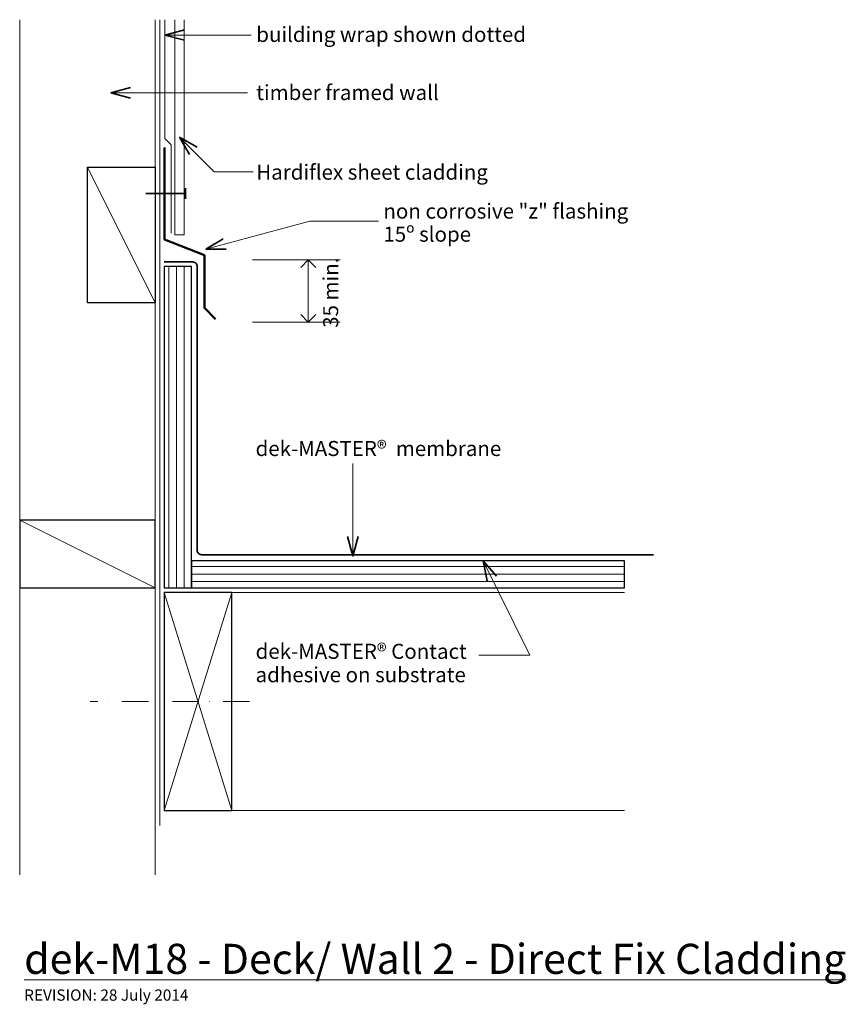
# Model space of a CAD drawing. Extents: x -689 to -140, y 349 to 1003.
import ezdxf

# ---------------------------------------------------------------- set-up
doc = ezdxf.new("R2010")
doc.units = 0
doc.header["$MEASUREMENT"] = 0
for name, pattern in [('dash', [2000, 1000, -1000]), ('Dot & Dashed', [33.513888, 17.638888, -8.819444, 0, -7.055556]), ('Wipeout_Contour', [1000, 0, -1000])]:
    doc.linetypes.add(name, pattern=pattern)
doc.layers.add('dek-M18 - gutter_wall 2', color=7, linetype='Continuous')
for name, color, linetype, lineweight in [('dek-M18 - gutter_wall 2_Pen_No__1', 7, 'Continuous', 15), ('dek-M18 - gutter_wall 2_Pen_No__2', 7, 'Continuous', 25), ('dek-M18 - gutter_wall 2_Pen_No__25', 8, 'Continuous', 13), ('dek-M18 - gutter_wall 2_Pen_No__3', 7, 'Continuous', 35), ('dek-M18 - gutter_wall 2_Pen_No__4', 7, 'Continuous', 50)]:
    doc.layers.add(name, color=color, linetype=linetype, lineweight=lineweight)
doc.layers.add('dek-M18 - gutter_wall 2_Pen_No__26', color=7, linetype='Continuous', lineweight=13, true_color=0x606060)
doc.styles.add('GENERATED_STYLE_1', font='txt')

# ---------------------------------------------------------------- blocks, each defined once
blk = doc.blocks.new('Line_1', base_point=(-537.89, 954.75))
at = {"layer": 'dek-M18 - gutter_wall 2_Pen_No__1', "linetype": 'Continuous'}
blk.add_line((-537.89, 954.75), (-628.59, 954.75), dxfattribs=at)
at = {"layer": 'dek-M18 - gutter_wall 2_Pen_No__3', "linetype": 'Continuous'}
for q in [(-615.53, 958.25), (-615.53, 951.25)]:
    blk.add_line((-628.59, 954.75), q, dxfattribs=at)
blk = doc.blocks.new('Line_2', base_point=(-535.26, 993.13))
at = {"layer": 'dek-M18 - gutter_wall 2_Pen_No__1', "linetype": 'Continuous'}
blk.add_line((-535.26, 993.13), (-592.83, 993.13), dxfattribs=at)
at = {"layer": 'dek-M18 - gutter_wall 2_Pen_No__3', "linetype": 'Continuous'}
for q in [(-579.77, 996.63), (-579.77, 989.63)]:
    blk.add_line((-592.83, 993.13), q, dxfattribs=at)
blk = doc.blocks.new('Line_3', base_point=(-497.43, 802.41))
at = {"layer": 'dek-M18 - gutter_wall 2_Pen_No__1', "linetype": 'Continuous'}
blk.add_line((-497.43, 802.41), (-497.43, 843.68), dxfattribs=at)
at = {"layer": 'dek-M18 - gutter_wall 2_Pen_No__3', "linetype": 'Continuous'}
for p, q in [((-497.43, 843.68), (-502.43, 838.68)), ((-497.43, 843.68), (-492.43, 838.68)), ((-497.43, 802.41), (-502.43, 807.41)), ((-497.43, 802.41), (-492.43, 807.41))]:
    blk.add_line(p, q, dxfattribs=at)
blk = doc.blocks.new('Line_4', base_point=(-467.77, 708.46))
at = {"layer": 'dek-M18 - gutter_wall 2_Pen_No__1', "linetype": 'Continuous'}
blk.add_line((-467.77, 708.46), (-467.77, 646.82), dxfattribs=at)
at = {"layer": 'dek-M18 - gutter_wall 2_Pen_No__3', "linetype": 'Continuous'}
for q in [(-471.27, 659.89), (-464.27, 659.89)]:
    blk.add_line((-467.77, 646.82), q, dxfattribs=at)
blk = doc.blocks.new('PolyLine_1', base_point=(-534.01, 902.27))
at = {"layer": 'dek-M18 - gutter_wall 2_Pen_No__1', "linetype": 'Continuous', "flags": 128}
blk.add_lwpolyline([(-534.01, 902.27), (-559.9, 902.27), (-583, 925.36)], dxfattribs=at)
at = {"layer": 'dek-M18 - gutter_wall 2_Pen_No__3', "linetype": 'Continuous'}
for q in [(-571.29, 918.6), (-576.24, 913.65)]:
    blk.add_line((-583, 925.36), q, dxfattribs=at)
blk = doc.blocks.new('PolyLine_2', base_point=(-565.57, 850.92))
at = {"layer": 'dek-M18 - gutter_wall 2_Pen_No__1', "linetype": 'Continuous', "flags": 128}
blk.add_lwpolyline([(-565.57, 850.92), (-496.34, 869.47), (-450.71, 869.47)], dxfattribs=at)
at = {"layer": 'dek-M18 - gutter_wall 2_Pen_No__3', "linetype": 'Continuous'}
for q in [(-553.86, 857.69), (-552.05, 850.92)]:
    blk.add_line((-565.57, 850.92), q, dxfattribs=at)
blk = doc.blocks.new('PolyLine_3', base_point=(-383.95, 581))
at = {"layer": 'dek-M18 - gutter_wall 2_Pen_No__1', "linetype": 'Continuous', "flags": 128}
blk.add_lwpolyline([(-383.95, 581), (-350, 581), (-381.1, 643.82)], dxfattribs=at)
at = {"layer": 'dek-M18 - gutter_wall 2_Pen_No__3', "linetype": 'Continuous'}
for q in [(-372.17, 633.67), (-378.44, 630.57)]:
    blk.add_line((-381.1, 643.82), q, dxfattribs=at)

msp = doc.modelspace()

# ---------------------------------------------------------------- linework, layer by layer
at = {"layer": 'dek-M18 - gutter_wall 2_Pen_No__1', "linetype": 'Continuous'}
for p, q in [((-689.25, 1003.32), (-689.25, 435.2)), ((-599.25, 1003.32), (-599.25, 435.2)), ((-534.46, 843.68), (-476.24, 843.68)), ((-534.46, 802.41), (-476.24, 802.41)), ((-287.09, 477.82), (-548.09, 477.82))]:
    msp.add_line(p, q, dxfattribs=at)
at = {"layer": 'dek-M18 - gutter_wall 2_Pen_No__1', "linetype": 'dash'}
for p, q in [((-592.83, 924.42), (-592.83, 1003.32)), ((-588.62, 920.2), (-592.83, 924.42)), ((-588.62, 861.56), (-588.62, 920.2))]:
    msp.add_line(p, q, dxfattribs=at)
at = {"layer": 'dek-M18 - gutter_wall 2_Pen_No__1', "linetype": 'Dot & Dashed'}
msp.add_line((-536.43, 550.27), (-642.38, 550.27), dxfattribs=at)
at = {"layer": 'dek-M18 - gutter_wall 2_Pen_No__1', "linetype": 'Continuous', "flags": 128}
msp.add_lwpolyline([(-580, 1003.32), (-580, 860.35), (-586, 860.35), (-586, 1003.32)], dxfattribs=at)
at = {"layer": 'dek-M18 - gutter_wall 2_Pen_No__2', "linetype": 'Continuous', "flags": 128}
for points in [[(-599.25, 815.28), (-644.25, 815.28), (-644.25, 905.28), (-599.25, 905.28)], [(-599.25, 625.82), (-599.25, 670.82), (-689.25, 670.82), (-689.25, 625.82)]]:
    msp.add_lwpolyline(points, close=True, dxfattribs=at)
at = {"layer": 'dek-M18 - gutter_wall 2_Pen_No__26', "linetype": 'Continuous'}
for p, q in [((-599.25, 815.28), (-644.25, 905.28)), ((-599.25, 625.82), (-689.25, 670.82))]:
    msp.add_line(p, q, dxfattribs=at)
at = {"layer": 'dek-M18 - gutter_wall 2_Pen_No__3', "linetype": 'Continuous'}
for p, q in [((-578.97, 884.33), (-578.97, 891.33)), ((-605.4, 887.83), (-578.97, 887.83))]:
    msp.add_line(p, q, dxfattribs=at)

# ---------------------------------------------------------------- block references
at = {"layer": 'dek-M18 - gutter_wall 2', "linetype": 'Continuous'}
for name, p in [('Line_2', (-535.26, 993.13)), ('Line_1', (-537.89, 954.75)), ('PolyLine_1', (-534.01, 902.27)), ('PolyLine_2', (-565.57, 850.92)), ('Line_3', (-497.43, 802.41))]:
    msp.add_blockref(name, p, dxfattribs=at)

# ---------------------------------------------------------------- texts
at = {"layer": 'dek-M18 - gutter_wall 2_Pen_No__1', "linetype": 'Continuous', "style": 'GENERATED_STYLE_1'}
for s, insert, char_height, attachment_point in [('{building wrap shown dotted}', (-531.96, 992.25), 10, 4), ('{timber framed wall}', (-531.96, 953.64), 10, 4), ('{Hardiflex sheet cladding}', (-531.96, 900.75), 10, 4), ('{dek-MASTER®  membrane}', (-532.42, 717.12), 10, 4), ('{\\Ldek-M18 - Deck/ Wall 2 - Direct Fix Cladding}', (-686.25, 389.32), 20, 1), ('{REVISION: 28 July 2014}', (-686.25, 359.02), 7.5, 1)]:
    msp.add_mtext(s, dxfattribs=dict(at, insert=insert, char_height=char_height, attachment_point=attachment_point))
at = {"layer": 'dek-M18 - gutter_wall 2_Pen_No__1', "linetype": 'Continuous', "char_height": 10, "attachment_point": 4, "style": 'GENERATED_STYLE_1'}
for s, insert, line_spacing_factor in [('{non corrosive "z" flashing\\P15º slope}', (-447.45, 867.18), 0.921422), ('{dek-MASTER® Contact  \\Padhesive on substrate}', (-532.42, 574.59), 0.93321)]:
    msp.add_mtext(s, dxfattribs=dict(at, insert=insert, line_spacing_factor=line_spacing_factor))
at = {"layer": 'dek-M18 - gutter_wall 2_Pen_No__1', "linetype": 'Continuous', "insert": (-487.47, 821.93), "char_height": 10, "attachment_point": 2, "rotation": 90, "style": 'GENERATED_STYLE_1'}
msp.add_mtext('{35 min.}', dxfattribs=at)

# ---------------------------------------------------------------- wipeouts: each hides what was drawn before it
at = {"color": 254, "linetype": 'Wipeout_Contour', "lineweight": 0, "ltscale": 3106.84116}
msp.add_wipeout([(-287.09, 643.82), (-575.09, 643.82), (-575.09, 625.82), (-287.09, 625.82)], dxfattribs=at).dxf.layer = 'dek-M18 - gutter_wall 2'

# ---------------------------------------------------------------- next in the draw order: hatches: boundary and pattern name
at = {"layer": 'dek-M18 - gutter_wall 2_Pen_No__25', "linetype": 'Continuous'}
h = msp.add_hatch(dxfattribs=at)
h.set_pattern_fill('plywood_2', color=256, style=0, pattern_type=2)
h.set_pattern_definition([(0, (0, 0), (0, 5), [])])
h.paths.add_polyline_path([(-287.09, 643.82), (-575.09, 643.82), (-575.09, 625.82), (-287.09, 625.82)], flags=0)

# ---------------------------------------------------------------- next in the draw order: linework, layer by layer
at = {"layer": 'dek-M18 - gutter_wall 2_Pen_No__1', "linetype": 'Continuous'}
msp.add_line((-287.09, 622.82), (-548.09, 622.82), dxfattribs=at)
at = {"layer": 'dek-M18 - gutter_wall 2_Pen_No__2', "linetype": 'Continuous', "flags": 128}
msp.add_lwpolyline([(-287.09, 643.82), (-575.09, 643.82), (-575.09, 625.82), (-287.09, 625.82)], close=True, dxfattribs=at)

# ---------------------------------------------------------------- next in the draw order: block references
at = {"layer": 'dek-M18 - gutter_wall 2', "linetype": 'Continuous'}
for name, p in [('Line_4', (-467.77, 708.46)), ('PolyLine_3', (-383.95, 581))]:
    msp.add_blockref(name, p, dxfattribs=at)

# ---------------------------------------------------------------- next in the draw order: wipeouts: each hides what was drawn before it
at = {"color": 254, "linetype": 'Wipeout_Contour', "lineweight": 0, "ltscale": 3757.4979}
msp.add_wipeout([(-593.09, 839.37), (-593.09, 625.82), (-575.09, 625.82), (-575.09, 839.37)], dxfattribs=at).dxf.layer = 'dek-M18 - gutter_wall 2'

# ---------------------------------------------------------------- next in the draw order: hatches: boundary and pattern name
at = {"layer": 'dek-M18 - gutter_wall 2_Pen_No__25', "linetype": 'Continuous'}
h = msp.add_hatch(dxfattribs=at)
h.set_pattern_fill('plywood_3', color=256, style=0, pattern_type=2)
h.set_pattern_definition([(90, (0, 0), (-5, 0), [])])
h.paths.add_polyline_path([(-593.09, 839.37), (-593.09, 625.82), (-575.09, 625.82), (-575.09, 839.37)], flags=0)

# ---------------------------------------------------------------- next in the draw order: linework, layer by layer
at = {"layer": 'dek-M18 - gutter_wall 2_Pen_No__1', "linetype": 'dash'}
msp.add_line((-596.03, 468.02), (-596.03, 1003.32), dxfattribs=at)
at = {"layer": 'dek-M18 - gutter_wall 2_Pen_No__2', "linetype": 'Continuous', "flags": 128}
for points in [[(-593.09, 839.37), (-593.09, 625.82), (-575.09, 625.82), (-575.09, 839.37)], [(-548.09, 622.82), (-593.09, 622.82), (-593.09, 477.82), (-548.09, 477.82)]]:
    msp.add_lwpolyline(points, close=True, dxfattribs=at)
at = {"layer": 'dek-M18 - gutter_wall 2_Pen_No__26', "linetype": 'Continuous'}
for p, q in [((-548.09, 477.82), (-593.09, 622.82)), ((-548.09, 622.82), (-593.09, 477.82))]:
    msp.add_line(p, q, dxfattribs=at)
at = {"layer": 'dek-M18 - gutter_wall 2_Pen_No__3', "linetype": 'Continuous', "flags": 128}
msp.add_lwpolyline([(-267.87, 647.82), (-568.25, 647.82, -0.414214), (-571.25, 650.82), (-571.25, 839.37, 0.414214), (-574.25, 842.37), (-593.09, 842.37)], format="xyb", dxfattribs=at)
at = {"layer": 'dek-M18 - gutter_wall 2_Pen_No__4', "linetype": 'Continuous', "flags": 128}
msp.add_lwpolyline([(-559.03, 804.4), (-566.44, 811.81), (-566.44, 846.81), (-592.89, 857.2), (-592.89, 918.47)], dxfattribs=at)

doc.saveas('drawing.dxf')
